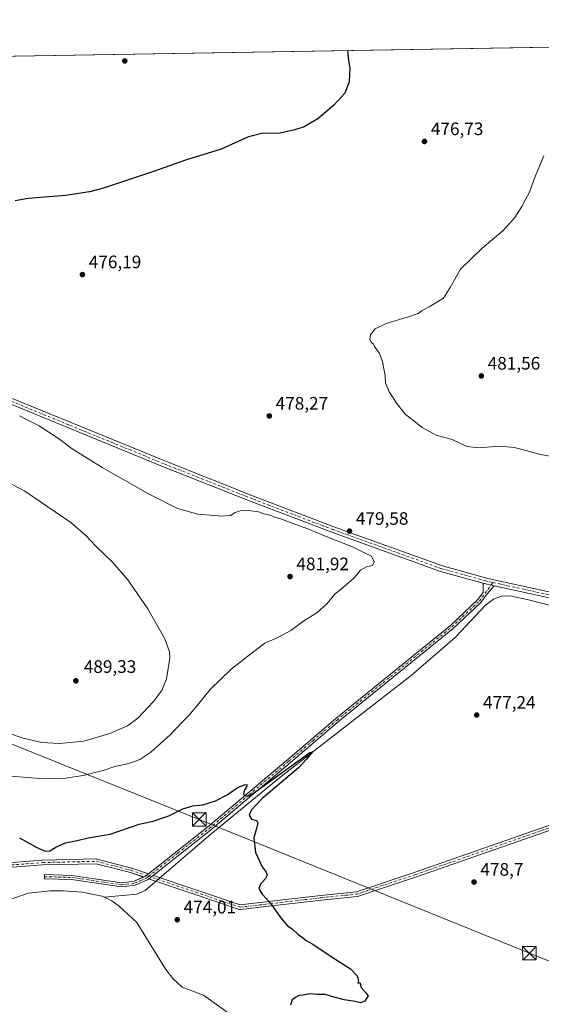
# Model space of a CAD drawing. Units: metres. Extents: x 614194 to 617650, y 4734003 to 4736374.
# Drawn here: x 616402 to 616691, y 4735827 to 4736374 of the extents above; entities that cross this region are included whole.
import ezdxf

# ---------------------------------------------------------------- set-up
doc = ezdxf.new("R2010")
doc.units = ezdxf.units.M
doc.header["$MEASUREMENT"] = 0
doc.linetypes.add('DGN Style 3', pattern=[2.307223458686699, 1.648016756204785, -0.6592067024819142])
doc.linetypes.add('DGN Style 4', pattern=[2.6384748266838614, 1.318413404963828, -0.6592067024819142, 0.001648016756204785, -0.6592067024819142])
for name, color, linetype, lineweight in [('Camino Cxs', 7, 'Continuous', 0), ('Camino eje', 30, 'DGN Style 4', 13), ('Comarca CxS', 21, 'Continuous', 0), ('Comunidad Autónoma CxS', 142, 'Continuous', 0), ('Corriente artificial lineal', 4, 'DGN Style 3', 13), ('Corriente natural lineal', 142, 'Continuous', 13), ('Cultivos herbáceos CxS', 92, 'Continuous', 0), ('Curva de nivel maestra', 30, 'Continuous', 30), ('Curva de nivel normal', 30, 'Continuous', 0), ('Entidad de ámbito territorial CxS', 92, 'Continuous', 0), ('Municipio CxS', 4, 'Continuous', 0), ('Pista no pavimentada Cxs', 111, 'Continuous', 0), ('Pista no pavimentada eje', 91, 'DGN Style 4', 0), ('Provincia CxS', 1, 'Continuous', 0), ('Punto de cota en terreno', 7, 'Continuous', 0), ('Rótulo de punto de cota en terreno', 7, 'Continuous', 0), ('Tendido', 6, 'Continuous', 0), ('Torre de tendido puntual', 7, 'Continuous', 0)]:
    doc.layers.add(name, color=color, linetype=linetype, lineweight=lineweight)
doc.styles.add('Style-Arial', font='txt')

# ---------------------------------------------------------------- blocks, each defined once
blk = doc.blocks.new('*U11')
at = {"layer": 'Cultivos herbáceos CxS', "color": 92, "linetype": 'Continuous', "lineweight": 0}
blk.add_polyline3d([(616277.7646000005, 4736351.628599999, 471.2648000000045), (617602.8099999996, 4736373.890000001, 485.5785000000033), (617612.2005000003, 4735822.671200001, 487.1511000000028)], dxfattribs=at)
blk = doc.blocks.new('5PATER')
at = {"layer": 'Cultivos herbáceos CxS', "linetype": 'Continuous', "lineweight": 0}
h = blk.add_hatch(color=51, dxfattribs=at)
edge = h.paths.add_edge_path()
edge.add_ellipse((0, 0), major_axis=(-0.1095731443231308, -0.1110710700762829), ratio=0.9994222409660322, start_angle=0, end_angle=360)
blk = doc.blocks.new('5TTEND')
at = {"layer": 'Corriente artificial lineal', "color": 7, "linetype": 'Continuous', "lineweight": 0}
for p, q in [((-0.375, 0.3754), (0.375, -0.3746)), ((0.3720000000000001, 0.3784000000000001), (-0.3720000000000001, -0.3776))]:
    blk.add_line(p, q, dxfattribs=at)
at = {"layer": 'Corriente artificial lineal', "color": 7, "linetype": 'Continuous', "lineweight": 0, "flags": 128}
blk.add_lwpolyline([(-0.375, -0.3746), (0.375, -0.3746), (0.375, 0.3754), (-0.375, 0.3754), (-0.3720000000000001, -0.3776)], dxfattribs=at)

msp = doc.modelspace()

# ---------------------------------------------------------------- linework, layer by layer
at = {"layer": 'Camino Cxs', "color": 7, "linetype": 'Continuous', "lineweight": 0, "extrusion": (0.01023229058810033, -0.002414360699125138, 0.9999447340187032), "elevation": -4646.568281681117, "flags": 128}
msp.add_lwpolyline([(616628.0244668985, 4736062.315207697), (616621.7941044131, 4736063.785211979)], dxfattribs=at)
at = {"layer": 'Camino Cxs', "color": 7, "linetype": 'Continuous', "lineweight": 0, "extrusion": (0.619596846837452, -0.7849196906797744, 0.000909160191968599), "elevation": -3335333.45769098, "flags": 128}
msp.add_lwpolyline([(3418233.638014623, 3509.875857241539), (3418232.088945247, 3509.173656951329), (3418230.791773665, 3508.431856706272), (3418230.540032855, 3508.33515660479)], dxfattribs=at)
msp.add_lwpolyline([(3418233.638014623, 3509.875857241539), (3418232.088945247, 3509.173656951329), (3418230.791773665, 3508.431856706272), (3418230.540032855, 3508.33515660479)], dxfattribs=at)
at = {"layer": 'Camino Cxs', "color": 7, "linetype": 'Continuous', "lineweight": 0}
for points in [[(616475.9280000003, 4735899.069800001, 477.5219999999972), (616500.0865000002, 4735890.869100001, 474.6094000000012), (616524.2830999997, 4735882.694499999, 474.9643000000069), (616538.2133, 4735884.314300001, 475.2848999999987), (616568.9817000004, 4735887.953500001, 476.5705000000017), (616588.6929000001, 4735889.924699999, 477.3411000000052), (616621.2890999997, 4735900.790300001, 478.4437000000034), (616720.8400999998, 4735935.517300001, 480.0463000000018), (616808.8243000006, 4735964.624700001, 481.2130999999936), (616970.2028999999, 4736018.064900001, 479.984500000006), (617219.9364999998, 4736108.5405, 482.2976000000053), (617281.8079000004, 4736132.8661, 482.758799999996), (617399.2269000001, 4736184.6995, 484.0850000000065), (617510.8503000002, 4736241.3047, 485.3209999999963), (617510.9062999999, 4736241.331499999, 485.3043000000035), (617580.7071000002, 4736272.6193, 485.4133000000002), (617604.3339999998, 4736284.432700001, 486.2516000000033)], [(617282.7840999998, 4736130.4561, 482.7783000000054), (617220.8715000004, 4736106.1143, 482.3034999999945), (617220.8397000004, 4736106.102299999, 482.3034000000043), (616971.0714999996, 4736015.6143, 480.0469000000012), (616971.0374999996, 4736015.602499999, 480.0464999999967), (616809.6410999997, 4735962.156500001, 481.2673000000068), (616721.6766999997, 4735933.055500001, 480.040399999998), (616622.1284999996, 4735898.329299999, 478.4392999999982), (616589.3777000001, 4735887.412500001, 477.2289000000019), (616589.1923000002, 4735887.365499999, 477.2200000000012), (616589.0959000001, 4735887.3521, 477.2160000000004), (616569.2637, 4735885.368899999, 476.4499000000069), (616538.5163000004, 4735881.732100001, 475.2351000000053), (616524.2934999998, 4735880.078299999, 474.9266000000061), (616524.1025, 4735880.0701, 474.923299999995), (616523.9124999996, 4735880.090100001, 474.920299999998), (616523.7275, 4735880.137900001, 474.9179000000004), (616499.2525000004, 4735888.406500001, 474.6122000000032), (616474.4188000001, 4735896.8364, 476.9980000000069), (616474.2947000006, 4735896.878500001, 476.8689000000013), (616474.2677999996, 4735896.887599999, 476.8405999999959), (616473.4972000001, 4735897.1492, 475.9812999999995)], [(616473.3115999997, 4735899.958000001, 475.1947999999975), (616506.3000999996, 4735926.0101, 476.725099999996), (616550.6101000002, 4735963.420100001, 476.2856999999931), (616577.2301000003, 4735986.140100001, 476.922900000005), (616640.8601000002, 4736037.780099999, 478.0081999999966), (616656.0701000001, 4736052.0701, 478.1261999999988), (616659.0201000003, 4736056.0801, 478.1515000000073), (616658.9700999996, 4736061.200099999, 478.1843999999983)], [(616665.2001, 4736059.7301, 478.1171000000032), (616661.3400999998, 4736055.3301, 478.3910000000033), (616657.8101000005, 4736050.530099999, 479.0044000000053), (616642.3901000004, 4736036.040100001, 478.9468000000052), (616578.7100999998, 4735984.370100001, 477.7073999999994), (616552.1101000002, 4735961.6501, 476.787599999996), (616507.7600999996, 4735924.220100001, 476.6451999999991), (616475.9280000003, 4735899.069800001, 477.5219999999972)], [(616721.6766999997, 4735933.055500001, 480.040399999998), (616622.1284999996, 4735898.329299999, 478.4392999999982), (616589.3777000001, 4735887.412500001, 477.2289000000019), (616589.1923000002, 4735887.365499999, 477.2200000000012), (616589.0959000001, 4735887.3521, 477.2160000000004), (616569.2637, 4735885.368899999, 476.4499000000069), (616538.5163000004, 4735881.732100001, 475.2351000000053), (616524.2934999998, 4735880.078299999, 474.9266000000061), (616524.1025, 4735880.0701, 474.923299999995), (616523.9124999996, 4735880.090100001, 474.920299999998), (616523.7275, 4735880.137900001, 474.9179000000004), (616499.2525000004, 4735888.406500001, 474.6122000000032), (616474.4188000001, 4735896.8364, 476.9980000000069), (616474.2947000006, 4735896.878500001, 476.8689000000013), (616474.2677999996, 4735896.887599999, 476.8405999999959), (616473.4972000001, 4735897.1492, 475.9811999999947), (616473.6946999999, 4735897.305299999, 476.0779999999941), (616474.7125000004, 4735898.1095, 476.8197999999975), (616475.9280000003, 4735899.069900001, 477.521900000007), (616500.0865000002, 4735890.869100001, 474.6094000000012), (616524.2830999997, 4735882.694499999, 474.9643000000069), (616538.2133, 4735884.314300001, 475.2848999999987), (616568.9817000004, 4735887.953500001, 476.5705000000017), (616588.6929000001, 4735889.924699999, 477.3411000000052), (616621.2890999997, 4735900.790300001, 478.4437000000034), (616720.8400999998, 4735935.517300001, 480.0463000000018)], [(616359.0144999997, 4735903.1713, 473.6276000000071), (616414.5717000002, 4735907.4705, 474.9712), (616414.6431, 4735907.473900001, 474.9716999999946), (616444.4089000003, 4735908.135500001, 474.6989000000031), (616444.5872999998, 4735908.1271, 474.6971000000049), (616444.7631000001, 4735908.0943, 474.6944999999978), (616463.9455000004, 4735903.133500001, 474.429099999994), (616464.0377000002, 4735903.105900001, 474.428700000004), (616472.2084999997, 4735900.332400001, 474.5776000000042), (616472.5135000005, 4735900.228900001, 474.6037999999971), (616472.5403000005, 4735900.219500001, 474.6227000000072), (616473.3115999997, 4735899.958000001, 475.1947999999975), (616473.1136999996, 4735899.801700001, 475.0709999999963), (616472.0957000004, 4735898.9977, 474.6269999999931), (616471.6300999997, 4735898.630100001, 474.6117999999988), (616470.5601000005, 4735898.1461, 474.5521000000008), (616463.2477000002, 4735900.6283, 474.3347000000067), (616444.2865000004, 4735905.532099999, 474.5959000000003), (616414.7364999996, 4735904.875499999, 474.8614999999991), (616359.2043000003, 4735900.578299999, 473.5519999999961)], [(616359.0144999997, 4735903.1713, 473.6276000000071), (616414.5717000002, 4735907.4705, 474.9712), (616414.6431, 4735907.473900001, 474.9716999999946), (616444.4089000003, 4735908.135500001, 474.6989000000031), (616444.5872999998, 4735908.1271, 474.6971000000049), (616444.7631000001, 4735908.0943, 474.6944999999978), (616463.9455000004, 4735903.133500001, 474.429099999994), (616464.0377000002, 4735903.105900001, 474.428700000004), (616472.2084999997, 4735900.332400001, 474.5776000000042), (616472.5135000005, 4735900.228900001, 474.6037999999971), (616472.5403000005, 4735900.219500001, 474.6227000000072), (616473.3115999997, 4735899.958000001, 475.1947999999975)], [(616470.5601000005, 4735898.146000001, 474.5521000000008), (616463.2477000002, 4735900.6283, 474.3347000000067), (616444.2865000004, 4735905.532099999, 474.5959000000003), (616414.7364999996, 4735904.875499999, 474.8614999999991), (616359.2043000003, 4735900.578299999, 473.5519999999961)], [(616470.5601000005, 4735898.146000001, 474.5521000000008), (616471.6300999997, 4735898.630100001, 474.6117999999988), (616472.0957000004, 4735898.9977, 474.6269999999931), (616473.1136999996, 4735899.801700001, 475.0709999999963), (616473.3115999997, 4735899.958000001, 475.1947999999975)], [(616470.5601000005, 4735898.146000001, 474.5521000000008), (616471.6300999997, 4735898.630100001, 474.6117999999988), (616472.0957000004, 4735898.9977, 474.6269999999931), (616473.1136999996, 4735899.801700001, 475.0709999999963), (616473.3115999997, 4735899.958000001, 475.1947999999975)], [(616473.4972000001, 4735897.1492, 475.9812999999995), (616472.8400999998, 4735896.630100001, 475.7620000000024), (616465.9600999998, 4735893.530099999, 475.1646000000038), (616458.4301000005, 4735892.630100001, 474.1946000000025), (616430.6601, 4735896.7301, 474.5142999999953), (616415.5201000003, 4735897.140100001, 474.8516999999993), (616415.5800999999, 4735899.460100001, 474.7629000000015), (616430.8601000002, 4735899.040100001, 474.449099999998), (616458.4700999996, 4735894.960100001, 474.2014999999956), (616465.3300999999, 4735895.780099999, 474.5865999999951), (616470.5601000005, 4735898.146000001, 474.5521000000008)]]:
    msp.add_polyline3d(points, dxfattribs=at)
msp.add_polyline3d([(616665.2001, 4736059.7301, 478.1171000000032), (616661.3400999998, 4736055.3301, 478.3910000000033), (616657.8101000005, 4736050.530099999, 479.0044000000053), (616642.3901000004, 4736036.040100001, 478.9468000000052), (616578.7100999998, 4735984.370100001, 477.7073999999994), (616552.1101000002, 4735961.6501, 476.787599999996), (616507.7600999996, 4735924.220100001, 476.6451999999991), (616475.9280000003, 4735899.069900001, 477.521900000007), (616474.7125000004, 4735898.1095, 476.8197999999975), (616473.6946999999, 4735897.305299999, 476.0779999999941), (616473.4972000001, 4735897.1492, 475.9811999999947), (616472.8400999998, 4735896.630100001, 475.7620000000024), (616465.9600999998, 4735893.530099999, 475.1646000000038), (616458.4301000005, 4735892.630100001, 474.1946000000025), (616430.6601, 4735896.7301, 474.5142999999953), (616415.5201000003, 4735897.140100001, 474.8516999999993), (616415.5800999999, 4735899.460100001, 474.7629000000015), (616430.8601000002, 4735899.040100001, 474.449099999998), (616458.4700999996, 4735894.960100001, 474.2014999999956), (616465.3300999999, 4735895.780099999, 474.5865999999951), (616470.5601000005, 4735898.1461, 474.5521000000008), (616471.6300999997, 4735898.630100001, 474.6117999999988), (616472.0957000004, 4735898.9977, 474.6269999999931), (616473.1136999996, 4735899.801700001, 475.0709999999963), (616473.3115999997, 4735899.958000001, 475.1947999999975), (616506.3000999996, 4735926.0101, 476.725099999996), (616550.6101000002, 4735963.420100001, 476.2856999999931), (616577.2301000003, 4735986.140100001, 476.922900000005), (616640.8601000002, 4736037.780099999, 478.0081999999966), (616656.0701000001, 4736052.0701, 478.1261999999988), (616659.0201000003, 4736056.0801, 478.1515000000073), (616658.9700999996, 4736061.200099999, 478.1843999999983)], close=True, dxfattribs=at)
at = {"layer": 'Camino eje', "color": 30, "linetype": 'DGN Style 4', "lineweight": 13}
for points in [[(616473.4040000001, 4735898.5536, 475.4894000000059), (616499.6694, 4735889.637800001, 474.6101999999955), (616524.1434000004, 4735881.3695, 474.9429999999993), (616538.3647999996, 4735883.023200001, 475.2584999999963), (616569.1227000002, 4735886.6612, 476.5099999999948), (616588.9665000001, 4735888.645600001, 477.2825000000012), (616621.7087000003, 4735899.559699999, 478.4413000000059), (616721.2583999997, 4735934.2863, 480.0436999999947), (616809.2325999998, 4735963.390500001, 481.2468999999983), (616970.6287000002, 4736016.8365, 480.0114000000031), (617220.3958999999, 4736107.324200001, 482.3016000000061), (617282.3085000003, 4736131.665899999, 482.7667999999976), (617399.7836999996, 4736183.524300001, 483.8171000000002), (617511.4380999999, 4736240.145300001, 484.8657999999996), (617581.2637, 4736271.4442, 485.3442000000068), (617604.3585000001, 4736282.991599999, 485.7727000000014)], [(615972.0486000003, 4736168.469599999, 469.9860000000045), (615973.8751999997, 4736164.1435, 468.9847000000009), (615991.6023000004, 4736144.564300001, 469.0945000000065), (616013.2981000004, 4736118.105900001, 469.1419000000024), (616066.4134000001, 4736053.348999999, 470.1500999999989), (616125.2833000004, 4735981.911400001, 471.8861999999936), (616144.7962999997, 4735957.106699999, 472.0595999999932), (616160.6714000005, 4735936.9321, 471.9710999999952), (616172.5776000004, 4735926.679500001, 471.8834999999963), (616191.4292000001, 4735918.4113, 472.0709000000061), (616209.9501, 4735911.796700001, 472.0945999999968), (616228.4709999999, 4735905.512800001, 472.1649999999936), (616247.9840000002, 4735901.8748, 472.5853999999963), (616270.1429000003, 4735898.567500001, 472.9392999999982), (616291.9710999997, 4735897.2446, 472.9676000000036), (616359.1092999997, 4735901.8748, 473.5880999999936), (616414.6719000004, 4735906.1743, 474.9162999999971), (616444.4375999998, 4735906.835700001, 474.6475999999967), (616463.6199000003, 4735901.8748, 474.3842000000004), (616473.4040000001, 4735898.5536, 475.4894000000059)], [(616473.4040000001, 4735898.5536, 475.4894000000059), (616489.6951000001, 4735911.425100001, 475.2213999999949), (616507.0301000001, 4735925.1151, 476.5194999999949), (616529.2050999999, 4735943.8301, 476.0007000000041), (616551.3601000002, 4735962.5351, 476.3773999999976), (616564.6601, 4735973.895099999, 477.2369999999937), (616577.9700999996, 4735985.255100001, 477.2960000000021), (616609.7851, 4736011.075099999, 477.7712000000029), (616641.6250999998, 4736036.9101, 478.430600000007), (616656.9401000004, 4736051.300100001, 478.5301999999938), (616664.5049000002, 4736061.585100001, 478.1331999999966)], [(616415.5500999996, 4735898.300100001, 474.7565000000032), (616423.1201, 4735898.095100001, 474.6391000000004), (616430.7600999996, 4735897.8851, 474.4193999999989), (616458.4501, 4735893.795100001, 474.1981999999989), (616465.6451000003, 4735894.655099999, 474.8549000000058), (616469.0850999998, 4735896.2051, 475.0798999999971), (616472.2351000002, 4735897.630100001, 474.693299999999), (616473.4040000001, 4735898.5536, 475.4894000000059)]]:
    msp.add_polyline3d(points, dxfattribs=at)
at = {"layer": 'Comarca CxS', "color": 21, "linetype": 'Continuous', "lineweight": 0, "flags": 128}
msp.add_lwpolyline([(614293.0732086049, 4734004.281500447), (614232.2500008639, 4734003.25998263), (614229.7768165057, 4734152.720948389), (614222.4271906915, 4734596.877959145), (614193.9700008641, 4736316.619982609), (614791.69510086, 4736326.662025202), (617279.2443361647, 4736368.453938201), (617602.8100008918, 4736373.889982608), (617641.8741899729, 4734080.82902201), (617642.2200008904, 4734060.529982632), (615054.0338080765, 4734017.061734154)], close=True, dxfattribs=at)
at = {"layer": 'Comunidad Autónoma CxS', "color": 142, "linetype": 'Continuous', "lineweight": 0, "flags": 128}
msp.add_lwpolyline([(614293.0732086049, 4734004.281500447), (614232.2500008639, 4734003.25998263), (614229.7768165057, 4734152.720948389), (614222.4271906915, 4734596.877959145), (614193.9700008641, 4736316.619982609), (614791.69510086, 4736326.662025202), (617279.2443361647, 4736368.453938201), (617602.8100008918, 4736373.889982608), (617641.8741899729, 4734080.82902201), (617642.2200008904, 4734060.529982632), (615054.0338080765, 4734017.061734154)], close=True, dxfattribs=at)
at = {"layer": 'Corriente natural lineal', "color": 142, "linetype": 'Continuous', "lineweight": 13}
for points in [[(616805.7632999998, 4736025.2952, 479.2048999999971), (616775.2200999996, 4736031.540100001, 478.6178999999975), (616729.1300999997, 4736040.530099999, 478.1784999999945), (616683.4600999998, 4736052.200099999, 477.760500000004), (616674.6901000004, 4736053.970100001, 477.5608999999968), (616669.7401000002, 4736054.1501, 477.5969000000041), (616664.8400999998, 4736052.3201, 477.6597000000039), (616660.3300999999, 4736048.940099999, 477.5733000000037), (616643.4901000002, 4736031.0101, 477.1588000000047), (616619.1601, 4736010.020099999, 476.6193000000058), (616546.2701000003, 4735953.360099999, 475.5500999999931), (616506.7401000002, 4735921.020099999, 474.7715000000026), (616471.4700999996, 4735890.620100001, 473.7701999999991), (616466.9301000005, 4735888.590100001, 473.9851000000053), (616448.8376000002, 4735886.868899999, 474.0351999999984)], [(616448.8376000002, 4735886.868899999, 474.0351999999984), (616447.6101000002, 4735887.450099999, 474.1983999999939), (616436.5000999998, 4735889.790100001, 473.0188999999955), (616425.9101, 4735890.530099999, 473.1609999999928), (616418.8501000004, 4735890.550100001, 473.0368000000017), (616406.5800999999, 4735889.130100001, 472.8462), (616379.2701000003, 4735879.7401, 472.6282000000065), (616361.3101000005, 4735871.4901, 472.9253999999929), (616333.0301000001, 4735861.210100001, 471.9526000000042), (616307.6299999999, 4735852.890500001, 470.8334999999934)], [(616556.4693, 4735780.7424, 475.3649000000005), (616552.1426999997, 4735786.502900001, 475.2425999999978), (616543.9406000003, 4735796.234300001, 475.7167999999947), (616528.3026999999, 4735812.3487, 473.6420999999973), (616519.6101000002, 4735821.290100001, 473.8237999999984), (616503.8901000004, 4735832.600099999, 474.0877000000037), (616492.0000999998, 4735837.0101, 473.962400000004), (616486.7600999996, 4735841.790100001, 473.9701999999961), (616482.9001000002, 4735846.8101, 473.413400000005), (616466.9301000005, 4735872.8301, 472.757700000002), (616457.2901, 4735881.690099999, 472.3194999999978), (616452.8901000004, 4735884.950099999, 473.1625000000058), (616448.8376000002, 4735886.868899999, 474.0351999999984)]]:
    msp.add_polyline3d(points, dxfattribs=at)
at = {"layer": 'Cultivos herbáceos CxS', "color": 92, "linetype": 'Continuous', "lineweight": 0, "extrusion": (-0.01302360151735344, -0.0002188041273394432, 0.999915165365678), "elevation": -8591.264494601297, "flags": 128}
msp.add_lwpolyline([(616231.6352172849, 4736349.862172828), (616739.9225498206, 4736358.400973033)], dxfattribs=at)
at = {"layer": 'Curva de nivel maestra', "color": 30, "linetype": 'Continuous', "lineweight": 30, "elevation": 475, "flags": 128}
for points in [[(616583.7046999997, 4736356.7686), (616584.3600000005, 4736351.100099999), (616585.04, 4736347.2601), (616584.75, 4736339.460100001), (616582.2599999999, 4736333.140100001), (616576.2199999997, 4736326.390100001), (616567.2199999997, 4736318.920100001), (616559.6500000004, 4736314.350099999), (616554.5999999996, 4736312.8301), (616546.3200000003, 4736310.9801), (616536.2199999997, 4736310.700099999), (616528.8899999997, 4736308.940099999), (616513.7199999997, 4736302.030099999), (616493.8799999999, 4736295.9101), (616476.7400000002, 4736289.9101), (616448.3300000001, 4736280.470100001), (616440.5700000003, 4736278.450099999), (616427.2400000002, 4736276.4101), (616406.5899999999, 4736274.720100001), (616399.3899999997, 4736273.280099999)], [(616401.79, 4735919.9301), (616410.9199999999, 4735914.6801), (616416.0300000003, 4735912.460100001), (616418.5899999999, 4735912.590100001), (616421.8399999999, 4735914.700099999), (616427.2199999997, 4735917.100099999), (616433.7699999996, 4735918.340100001), (616439.8300000001, 4735919.9001), (616452.1399999997, 4735921.880100001), (616468.2100000001, 4735927.4801), (616475.8799999999, 4735929.1801), (616484.5499999998, 4735932.110099999), (616492.4100000003, 4735936.040100001), (616498, 4735937.610099999), (616503.4199999999, 4735938.210100001), (616510.5599999996, 4735940.440099999), (616516.8899999997, 4735943.700099999), (616522.5599999996, 4735947.550100001), (616526.4000000004, 4735949.340100001), (616527.8399999999, 4735949.520099999), (616527.9100000003, 4735948.4901), (616526.6399999997, 4735946.4301), (616526.0899999999, 4735943.9101), (616527.3799999999, 4735943.130100001), (616529.5199999996, 4735943.100099999), (616562.8899999997, 4735967.1801), (616564.3099999996, 4735967.540100001), (616560.9299999997, 4735963.540100001), (616556.6500000004, 4735958.700099999), (616551.9199999999, 4735954.8201), (616546.9800000006, 4735950.5701), (616536.3499999996, 4735941.640100001), (616530.4100000003, 4735935.3301), (616529.2000000002, 4735932.4801), (616530.4100000003, 4735930.1601), (616533.2199999997, 4735929.420100001), (616534, 4735928.210100001), (616533.2100000001, 4735924.9901), (616531.8200000003, 4735919.9001), (616532.6500000004, 4735911.670100001), (616536.3200000003, 4735903.8201), (616538.6399999997, 4735900.7401), (616539.1600000003, 4735899.120100001), (616538.29, 4735897.390100001), (616535.4400000004, 4735894.2501), (616534.5800000001, 4735891.7301), (616536.3399999999, 4735888.530099999), (616541.0300000003, 4735883.640100001), (616546.5300000003, 4735875.610099999), (616550.4600000001, 4735871.0701), (616553.0800000001, 4735869.3101), (616556.1200000001, 4735866.390100001), (616558.8499999996, 4735864.590100001), (616560.8600000005, 4735862.940099999), (616564.4800000006, 4735860.880100001), (616575.2800000003, 4735853.690099999), (616585.4900000002, 4735847.2301), (616589.1299999999, 4735843.3201), (616589.8600000005, 4735840.710100001), (616589.4400000004, 4735839.1801), (616590.6900000004, 4735839.6501), (616591.4100000003, 4735836.8201), (616594.0999999996, 4735833.6601), (616595.1799999997, 4735832.120100001), (616593.3600000005, 4735829.1801), (616590.9600000001, 4735828.2501), (616588.0800000001, 4735829.020099999), (616581.8700000001, 4735830.020099999), (616575.1299999999, 4735831.870100001), (616571.2800000003, 4735833.020099999), (616567.0099999999, 4735832.9301), (616562.8899999997, 4735833.290100001), (616559.2199999997, 4735832.600099999), (616556.8899999997, 4735832.3301), (616554.8899999997, 4735831.300100001), (616553.1200000001, 4735830.050100001), (616552.1600000003, 4735826.960100001)]]:
    msp.add_lwpolyline(points, dxfattribs=at)
at = {"layer": 'Curva de nivel normal', "color": 30, "linetype": 'Continuous', "lineweight": 0, "flags": 128}
for points, elevation in [([(616713.4699999997, 4736128.700099999), (616690.8099999996, 4736132.6801), (616676.3700000001, 4736136.460100001), (616668.2000000002, 4736137.2601), (616656.7199999997, 4736136.270099999), (616650.0700000003, 4736137.090100001), (616641.9299999997, 4736140.950099999), (616632.9600000001, 4736143.380100001), (616625.1100000005, 4736147.600099999), (616620.6799999997, 4736151.020099999), (616616.0099999999, 4736154.8301), (616610.9100000003, 4736161.020099999), (616608.7599999999, 4736164.520099999), (616606.8099999996, 4736167.3301), (616604.9000000004, 4736172.3301), (616604.6900000004, 4736176.210100001), (616603.2599999999, 4736184.290100001), (616601.2599999999, 4736188.9301), (616599.0199999996, 4736192.120100001), (616598.1399999997, 4736193.9001), (616596.9699999997, 4736194.9001), (616596.1100000005, 4736196.6601), (616596.5599999996, 4736198.9901), (616599.0999999996, 4736202.380100001), (616605.2199999997, 4736205.370100001), (616618.2300000006, 4736209.120100001), (616622.9000000004, 4736210.850099999), (616625.2300000006, 4736212.5701), (616629.0700000003, 4736214.460100001), (616637.04, 4736219.370100001), (616640.79, 4736225.350099999), (616646.54, 4736235.370100001), (616658.5700000003, 4736247.130100001), (616669.9000000004, 4736256.710100001), (616676.5700000003, 4736264.1601), (616680.5300000003, 4736270.280099999), (616682.7400000002, 4736274.4801), (616684.8600000005, 4736278.2301), (616687.5700000003, 4736285.9801), (616692.7400000002, 4736298.360099999)], 480), ([(616401.6699999999, 4736154.120100001), (616405.6399999997, 4736152.090100001), (616412.6799999997, 4736148.440099999), (616423.4299999997, 4736141.450099999), (616430.9000000004, 4736135.6801), (616447.5499999998, 4736125.4101), (616473.7599999999, 4736110.5601), (616489.5, 4736102.600099999), (616500.7199999997, 4736099.4801), (616513.9299999997, 4736098.3201)], 480), ([(616395.1399999997, 4735978.170100001), (616403.7800000003, 4735975.100099999), (616414.1900000004, 4735972.8201), (616423.9000000004, 4735972.1601), (616437.3600000005, 4735973.540100001), (616451.9199999999, 4735977.8201), (616461.7599999999, 4735981.9901), (616467.4800000006, 4735986.2601), (616476.1399999997, 4735995.460100001), (616480.7000000002, 4736001.5601), (616483.3399999999, 4736008.130100001), (616485.2300000006, 4736019.6501), (616484.9800000006, 4736023.0801), (616482.2999999998, 4736030.380100001), (616472.9400000004, 4736046.920100001), (616461.8399999999, 4736063.110099999), (616453.25, 4736073.0001), (616444.1200000001, 4736081.720100001), (616438.54, 4736087.5801), (616430.2999999998, 4736094.8201), (616404.6500000004, 4736112.280099999), (616392.1399999997, 4736118.9001)], 485), ([(616513.9299999997, 4736098.3201), (616518.8700000001, 4736098.7601), (616521.3499999996, 4736100.4301), (616524.2000000002, 4736101.370100001), (616529.0599999996, 4736101.460100001), (616534.3300000001, 4736100.7401), (616537.3099999996, 4736099.670100001), (616540.7800000003, 4736098.880100001), (616543.3200000003, 4736097.800100001), (616546.7100000001, 4736096.840100001), (616550.9299999997, 4736095.1601), (616561.75, 4736091.3101), (616572.0099999999, 4736087.170100001), (616586.6200000001, 4736081.380100001), (616593.5, 4736077.850099999), (616597.0199999996, 4736076.110099999), (616598.5800000001, 4736072.9801), (616597.6100000005, 4736071.0001), (616594.6699999999, 4736070.380100001), (616590.9500000002, 4736068.3301), (616587.4500000002, 4736064.090100001), (616580.5999999996, 4736058.280099999), (616576.6600000003, 4736055.090100001), (616572.5599999996, 4736049.890100001), (616566.6799999997, 4736044.710100001), (616559.5899999999, 4736040.280099999), (616552.2699999996, 4736034.9801), (616545.0599999996, 4736030.9801), (616537.9600000001, 4736027.9001), (616530.2000000002, 4736021.9801), (616519.2199999997, 4736013.5601), (616507.5800000001, 4736002.2301), (616502.04, 4735995.290100001), (616495.7999999998, 4735987.880100001), (616491.75, 4735983.870100001), (616485.4299999997, 4735977.090100001), (616474.5499999998, 4735967.460100001), (616468.5499999998, 4735963.4101), (616462.3600000005, 4735961.1501), (616454.5999999996, 4735959.420100001), (616448.1600000003, 4735957.2501), (616437.1399999997, 4735954.5601), (616427.2199999997, 4735952.9101), (616415.5099999999, 4735952.6501), (616394.3300000001, 4735954.2601)], 480)]:
    msp.add_lwpolyline(points, dxfattribs=dict(at, elevation=elevation))
at = {"layer": 'Entidad de ámbito territorial CxS', "color": 92, "linetype": 'Continuous', "lineweight": 0, "flags": 128}
msp.add_lwpolyline([(614791.69510086, 4736326.662025202), (617279.2443361647, 4736368.453938201), (617279.1909999998, 4736367.866000001), (617278.8259999994, 4736363.856000002), (617278.3049999997, 4736358.132999999), (617279.3299999996, 4736326.355000001), (617279.6329999999, 4736280.835000001), (617280.1730000008, 4736257.445), (617280.0200000004, 4736218.023000001), (617279.5780000001, 4736186.372), (617279.4779999995, 4736179.232000001), (617278.5440000001, 4736163.424000001), (617278.2860000005, 4736159.051999999), (617277.8990000002, 4736152.509000001), (617277.8880000003, 4736151.263), (617277.8440000005, 4736146.809), (617277.6760000006, 4736129.235), (617276.6530000004, 4736077.848999999), (617278.2880000004, 4735975.378000001), (617280.6639999991, 4735968.158999999), (617339.4899999994, 4735906.572000001), (617379.6549999996, 4735864.339000001), (617414.6609999996, 4735828.273), (617424.2389999998, 4735818.153000001)], dxfattribs=at)
at = {"layer": 'Municipio CxS', "color": 4, "linetype": 'Continuous', "lineweight": 0, "flags": 128}
msp.add_lwpolyline([(614791.69510086, 4736326.662025202), (617279.2443361647, 4736368.453938201), (617602.8100008918, 4736373.889982608), (617641.8741899729, 4734080.82902201)], dxfattribs=at)
at = {"layer": 'Pista no pavimentada Cxs', "color": 111, "linetype": 'Continuous', "lineweight": 0, "extrusion": (0.01023229058810033, -0.002414360699125138, 0.9999447340187032), "elevation": -4646.568281681117, "flags": 128}
msp.add_lwpolyline([(616628.0244668985, 4736062.315207697), (616621.7941044131, 4736063.785211979)], dxfattribs=at)
at = {"layer": 'Pista no pavimentada Cxs', "color": 111, "linetype": 'Continuous', "lineweight": 0}
for points in [[(616376.7901, 4736172.210100001, 480.0970999999991), (616482.3201000001, 4736129.030099999, 479.3674000000028), (616531.5100999996, 4736109.4901, 479.7943999999989), (616576.2500999998, 4736092.4801, 479.968200000003), (616636.4301000005, 4736070.780099999, 478.6085000000021), (616661.7200999996, 4736063.790100001, 478.1083000000072), (616848.4401000004, 4736023.050100001, 479.6696999999986), (616874.7301000003, 4736017.9101, 479.8248000000021), (616883.3000999996, 4736017.8301, 479.797000000006), (616891.7701000003, 4736019.640100001, 479.8261000000057), (617216.7600999996, 4736133.610099999, 482.4186999999947), (617264.3701, 4736151.360099999, 482.6843999999983), (617274.0201000003, 4736156.470100001, 482.7516999999935), (617281.1001000004, 4736156.0101, 484.3696999999956), (617306.5701000001, 4736161.0801, 488.2799999999989), (617318.2401000002, 4736164.420100001, 484.5939000000071), (617330.8601000002, 4736169.300100001, 484.5381999999955), (617415.0000999998, 4736208.540100001, 487.1159999999945), (617494.0701000001, 4736248.1801, 488.9860999999946), (617507.3601000002, 4736255.120100001, 488.0237000000052), (617526.1001000004, 4736262.9901, 491.8282999999938), (617527.9501, 4736265.520099999, 491.8622999999934), (617569.1300999997, 4736285.460100001, 491.9404000000068), (617604.0292999997, 4736302.329800001, 494.5913)], [(617604.0813999996, 4736299.240499999, 497.8032999999996), (617570.3901000004, 4736282.840100001, 495.3181999999942), (617529.8601000002, 4736263.220100001, 497.7641000000004), (617527.9401000004, 4736260.5801, 494.164499999999), (617527.6101000002, 4736258.295100001, 492.2687000000006), (617524.4901000002, 4736257.0601, 487.5939000000071), (617509.4200999998, 4736250.7301, 488.001099999994), (617495.7801000001, 4736244.770099999, 488.9925999999978), (617416.6601, 4736205.110099999, 488.4557999999961), (617332.3601000002, 4736165.790100001, 487.0592000000034), (617319.4600999998, 4736160.800100001, 486.5549000000028), (617307.4200999998, 4736157.350099999, 486.8502000000008), (617280.8901000004, 4736152.790100001, 484.2712999999931), (617274.7200999996, 4736153.190099999, 482.8269), (617265.6901000004, 4736148.4101, 482.772299999997), (617217.8501000004, 4736130.5801, 483.0296999999992), (616892.6401000004, 4736016.530099999, 480.0044999999955), (616883.6201, 4736014.600099999, 480.1572000000015), (616874.4001000002, 4736014.690099999, 480.172000000006), (616847.7901, 4736019.9001, 480.0252999999939), (616665.2001, 4736059.7301, 478.1171000000032)], [(616658.9700999996, 4736061.200099999, 478.1843999999983), (616635.4501, 4736067.710100001, 478.5685999999987), (616575.1300999997, 4736089.460100001, 480.1333000000013), (616530.3400999998, 4736106.4801, 479.9519), (616481.1101000002, 4736126.030099999, 479.5155999999988), (616375.5701000001, 4736169.2301, 480.4694000000018), (616324.2401000002, 4736190.380100001, 479.7804999999935), (616231.3201000001, 4736228.4101, 473.1733999999997), (616187.4864999996, 4736246.138300001, 471.2204999999958), (616185.9501, 4736246.7601, 471.1879000000045)], [(617265.6901000004, 4736148.4101, 482.772299999997), (617217.8501000004, 4736130.5801, 483.0296999999992), (616892.6401000004, 4736016.530099999, 480.0044999999955), (616883.6201, 4736014.600099999, 480.1572000000015), (616874.4001000002, 4736014.690099999, 480.172000000006), (616847.7901, 4736019.9001, 480.0252999999939), (616665.2001, 4736059.7301, 478.1171000000032), (616658.9700999996, 4736061.200099999, 478.1843999999983), (616635.4501, 4736067.710100001, 478.5685999999987), (616575.1300999997, 4736089.460100001, 480.1333000000013), (616530.3400999998, 4736106.4801, 479.9519), (616481.1101000002, 4736126.030099999, 479.5155999999988), (616375.5701000001, 4736169.2301, 480.4694000000018)], [(616376.7901, 4736172.210100001, 480.0970999999991), (616482.3201000001, 4736129.030099999, 479.3674000000028), (616531.5100999996, 4736109.4901, 479.7943999999989), (616576.2500999998, 4736092.4801, 479.968200000003), (616636.4301000005, 4736070.780099999, 478.6085000000021), (616661.7200999996, 4736063.790100001, 478.1083000000072), (616848.4401000004, 4736023.050100001, 479.6696999999986), (616874.7301000003, 4736017.9101, 479.8248000000021), (616883.3000999996, 4736017.8301, 479.797000000006), (616891.7701000003, 4736019.640100001, 479.8261000000057), (617216.7600999996, 4736133.610099999, 482.4186999999947), (617264.3701, 4736151.360099999, 482.6843999999983)]]:
    msp.add_polyline3d(points, dxfattribs=at)
at = {"layer": 'Pista no pavimentada eje', "color": 91, "linetype": 'DGN Style 4', "lineweight": 0}
for points in [[(617526.7027000004, 4736260.6163, 492.2727000000014), (617508.3901000004, 4736252.925100001, 486.8886999999959), (617501.5701000001, 4736249.9451, 487.7572999999975), (617494.9250999996, 4736246.475099999, 488.7498000000051), (617455.3901000004, 4736226.655099999, 485.453999999998), (617415.8300999999, 4736206.825099999, 487.0424000000058), (617373.7600999996, 4736187.2051, 488.0132000000012), (617331.6101000002, 4736167.545100001, 485.0066999999981), (617318.8501000004, 4736162.610099999, 484.6119999999937), (617306.9951, 4736159.215100001, 487.3383000000031), (617294.2600999996, 4736156.6801, 485.7277000000031), (617280.9951, 4736154.4001, 484.3203999999969), (617274.3701, 4736154.8301, 482.7929000000004), (617265.0301000001, 4736149.8851, 482.7302999999956), (617241.1101000002, 4736140.970100001, 482.4520000000048), (617217.3051000005, 4736132.095100001, 482.6233000000066), (616892.2050999999, 4736018.085100001, 479.9060999999929), (616883.4600999998, 4736016.215100001, 479.9633999999933), (616874.5651000004, 4736016.300100001, 479.9811000000045), (616861.2600999996, 4736018.905099999, 479.9472999999998), (616848.1151000002, 4736021.475099999, 479.8187999999937), (616756.8201000001, 4736041.390100001, 478.9717999999993), (616664.5049000002, 4736061.585100001, 478.1331999999966)], [(616664.5049000002, 4736061.585100001, 478.1331999999966), (616660.3450999996, 4736062.495100001, 478.2001000000019), (616647.7001, 4736065.9901, 478.3206999999966), (616635.9401000004, 4736069.245100001, 478.594299999997), (616575.6901000004, 4736090.970100001, 480.0399999999936), (616553.2950999998, 4736099.4801, 480.0829999999987), (616530.9250999996, 4736107.985099999, 479.8672999999981), (616506.3101000005, 4736117.7601, 479.6209999999992), (616481.7150999998, 4736127.530099999, 479.4909000000043), (616428.9451000001, 4736149.130100001, 479.7214999999997), (616376.1801000005, 4736170.720100001, 480.2548999999999), (616324.8501000004, 4736191.870100001, 479.4597000000067), (616231.9250999996, 4736229.9001, 473.1563000000024), (616213.5900999998, 4736237.3201, 472.3019999999961), (616185.8872999996, 4736248.524700001, 471.2684000000008)]]:
    msp.add_polyline3d(points, dxfattribs=at)
at = {"layer": 'Provincia CxS', "color": 1, "linetype": 'Continuous', "lineweight": 0, "flags": 128}
msp.add_lwpolyline([(614293.0732086049, 4734004.281500447), (614232.2500008639, 4734003.25998263), (614229.7768165057, 4734152.720948389), (614222.4271906915, 4734596.877959145), (614193.9700008641, 4736316.619982609), (614791.69510086, 4736326.662025202), (617279.2443361647, 4736368.453938201), (617602.8100008918, 4736373.889982608), (617641.8741899729, 4734080.82902201), (617642.2200008904, 4734060.529982632), (615054.0338080765, 4734017.061734154)], close=True, dxfattribs=at)
at = {"layer": 'Tendido', "color": 6, "linetype": 'Continuous', "lineweight": 0}
msp.add_polyline3d([(617488.2149, 4735452.4308, 508.1104999999953), (617481.619, 4735444.6262, 507.5038999999961), (617304.7778000003, 4735566.008199999, 502.3206000000064), (617172.5906999996, 4735656.852299999, 505.5342999999993), (617000.8573000003, 4735726.424699999, 491.1524999999965), (616867.5332000004, 4735782.5788, 483.8951999999991), (616684.7254999997, 4735855.859800001, 478.9146000000038), (616501.5011999998, 4735930.0755, 478.6502999999939), (616330.7122999998, 4735998.602800001, 484.3852999999945), (616159.7912, 4736068.056, 475.5286999999954), (615988.2796999998, 4736137.7093, 472.5228999999963), (615841.8876999998, 4736187.499, 473.5978999999934), (615680.2999999998, 4736242.33, 491.3178999999946)], dxfattribs=at)

# ---------------------------------------------------------------- block references
at = {"layer": 'Cultivos herbáceos CxS', "color": 92, "linetype": 'Continuous', "lineweight": 0}
msp.add_blockref('*U11', (0, 0), dxfattribs=at)
at = {"layer": 'Punto de cota en terreno', "color": 7, "linetype": 'Continuous', "lineweight": 0, "xscale": 10, "yscale": 10, "zscale": 10}
for p in [(616460.1799999997, 4736351.01, 473.0500000000029), (616626.4900000002, 4736306.310000001, 476.7299999999959), (616436.6500000004, 4736232.449999999, 476.1900000000023), (616658.04, 4736176.199999999, 481.5599999999977), (616540.3499999996, 4736153.99, 478.2700000000041), (616584.8799999999, 4736090.07, 479.5800000000018), (616551.8899999997, 4736064.880000001, 481.9199999999983), (616433, 4736007, 489.3300000000018), (616655.4600000001, 4735988.02, 477.2400000000052), (616654.0099999999, 4735895.33, 478.6999999999971), (616489.2699999996, 4735874.42, 474.0099999999948)]:
    msp.add_blockref('5PATER', p, dxfattribs=at)
at = {"layer": 'Torre de tendido puntual', "color": 7, "linetype": 'Continuous', "lineweight": 0, "xscale": 10, "yscale": 10, "zscale": 10}
for p in [(616501.5011999998, 4735930.0755, 478.6502999999939), (616684.7254999997, 4735855.859800001, 478.9146000000038)]:
    msp.add_blockref('5TTEND', p, dxfattribs=at)

# ---------------------------------------------------------------- texts
at = {"layer": 'Rótulo de punto de cota en terreno', "color": 7, "linetype": 'Continuous', "lineweight": 0, "style": 'Style-Arial'}
for s, p in [('476,73', (616630.0177999996, 4736309.8378)), ('476,19', (616440.1777999997, 4736235.977800001)), ('481,56', (616661.5678000003, 4736179.727800001)), ('478,27', (616543.8777999999, 4736157.5178)), ('479,58', (616588.4078000003, 4736093.597800001)), ('481,92', (616555.4177999999, 4736068.4078)), ('489,33', (616437.4096999997, 4736011.409700001)), ('477,24', (616658.9878000002, 4735991.547800001)), ('478,7', (616657.5378000002, 4735898.857799999)), ('474,01', (616492.7977999998, 4735877.947799999))]:
    msp.add_text(s, height=7.000000000000002, dxfattribs=at).set_placement(p)

doc.saveas('drawing.dxf')
